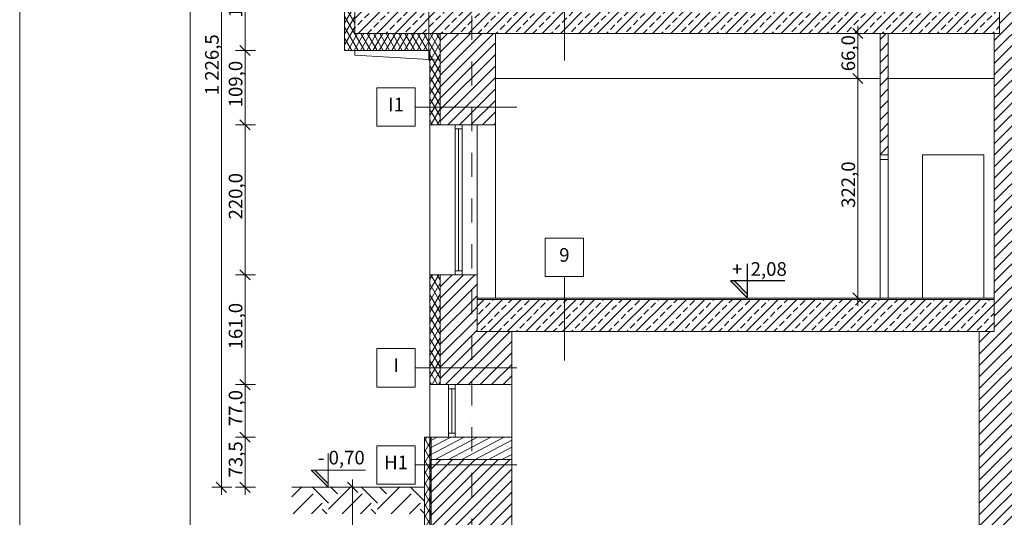
# Model space of a CAD drawing. Extents: x 3130820 to 4034460, y -4383001 to -4326998.
# Drawn here: x 3742893 to 3757326, y -4352528 to -4345230 of the extents above; entities that cross this region are included whole.
import ezdxf

# ---------------------------------------------------------------- set-up
doc = ezdxf.new("R2010")
doc.units = 0
doc.header["$MEASUREMENT"] = 0
doc.linetypes.add('Dot & Dashed', pattern=[670.277762, 352.777767, -176.388884, 0, -141.111112])
for name, color, linetype, lineweight in [('__rzędne_projektowane_Nr_Pióra__10', 1, 'Continuous', 25), ('_inwentaryzacja_poprawki_Nr_Pióra__66_Nr_Pióra__7', 7, 'Continuous', 13), ('_OSIE_Nr_pióra__4_Nr_Pióra__7', 7, 'Continuous', 13), ('_poziomy nowe_Nr_Pióra__10_Nr_Pióra__1', 1, 'Continuous', 18), ('konstrukcja_Nr_pióra__3_Nr_Pióra__7', 7, 'Continuous', 13), ('konstrukcja_Nr_pióra__3_Nr_Pióra__7_Nr_Pióra__7', 7, 'Continuous', 13), ('nadproza okien_Nr_pióra__4_Nr_Pióra__7_Nr_Pióra__7', 7, 'Continuous', 13), ('nowe_Nr_pióra__7_Nr_Pióra__7', 7, 'Continuous', 13), ('odbiorniki_Nr_pióra__9_Nr_Pióra__7', 7, 'Continuous', 13), ('okna i drzwi_Nr_pióra__30_Nr_Pióra__7', 7, 'Continuous', 13), ('opisy_Nr_pióra__4_Nr_Pióra__7', 7, 'Continuous', 13), ('poziomy_Nr_pióra__1_Nr_Pióra__7', 7, 'Continuous', 13), ('sprzety_Nr_pióra__9_Nr_Pióra__1', 1, 'Continuous', 18), ('sprzety_Nr_pióra__9_Nr_Pióra__7', 7, 'Continuous', 13), ('wymiary_Nr_Pióra__1', 1, 'Continuous', 18), ('wymiary_Nr_Pióra__10', 1, 'Continuous', 25), ('wymiary_Nr_pióra__1_Nr_Pióra__1', 1, 'Continuous', 18), ('wymiary_Nr_pióra__1_Nr_Pióra__7', 7, 'Continuous', 13), ('wymiary_Nr_pióra__2_Nr_Pióra__7', 7, 'Continuous', 13), ('wymiary_Nr_pióra__2_Nr_Pióra__7_Nr_Pióra__7', 7, 'Continuous', 13), ('wymiary_Nr_Pióra__7', 7, 'Continuous', 13)]:
    doc.layers.add(name, color=color, linetype=linetype, lineweight=lineweight)
doc.layers.add('_inwentaryzacja_poprawki_Nr_Pióra__66_Nr_Pióra__168', color=7, linetype='Continuous', lineweight=18, true_color=0x000926)
doc.layers.add('_inwentaryzacja_poprawki_Nr_Pióra__66_Nr_Pióra__9', color=7, linetype='Continuous', lineweight=18, true_color=0xaaaaaa)
doc.layers.add('wymiary', color=7, linetype='Continuous')
doc.styles.add('GENERATED_STYLE_1', font='txt')
doc.styles.add('GENERATED_STYLE_2', font='txt')
doc.styles.add('GENERATED_STYLE_3', font='ARIAL.TTF')
doc.dimstyles.new('GENERATED_STYLE__1', dxfattribs={"dimtxt": 200, "dimasz": 142.5, "dimexe": 0.18, "dimexo": 150, "dimgap": 0.09, "dimtad": 1, "dimdec": 1, "dimlfac": 0.1, "dimzin": 0, "dimdsep": 46, "dimtxsty": 'GENERATED_STYLE_2', "dimblk": 'ARROWHEAD_6', "dimblk1": 'ARROWHEAD_6', "dimblk2": 'ARROWHEAD_6', "dimcen": 0.09, "dimclrd": 256, "dimclre": 256, "dimclrt": 256, "dimazin": 0, "dimtfac": 1, "dimtdec": 4, "dimtmove": 0, "dimatfit": 3, "dimfxl": 0, "dimtolj": 1, "dimtzin": 0, "dimarcsym": 0})
doc.dimstyles.new('GENERATED_STYLE__4', dxfattribs={"dimtxt": 200, "dimasz": 142.5, "dimexe": 0.18, "dimexo": 150, "dimgap": 0.09, "dimtad": 1, "dimdec": 1, "dimlfac": 0.1, "dimzin": 0, "dimdsep": 46, "dimtxsty": 'GENERATED_STYLE_2', "dimblk": 'ARROWHEAD_6', "dimblk1": 'ARROWHEAD_6', "dimblk2": 'ARROWHEAD_6', "dimcen": 0.09, "dimclrd": 256, "dimclre": 256, "dimclrt": 256, "dimazin": 0, "dimtfac": 1, "dimtdec": 4, "dimtmove": 0, "dimatfit": 3, "dimfxl": 0, "dimtolj": 1, "dimtzin": 0, "dimarcsym": 0})
pattern_1 = [(60, (3876919.25, -4174990.77), (-69.282033, 40), []), (120, (3876919.25, -4174990.77), (69.282033, 40), [])]

# ---------------------------------------------------------------- blocks, each defined once
blk = doc.blocks.new('*D502', base_point=(3876919, -4174991))
at = {"layer": 'wymiary_Nr_Pióra__7', "linetype": 'Continuous'}
for p, q in [((3755178, -4346092), (3755178, -4345979)), ((3755318, -4346092), (3755028, -4346092)), ((3755253, -4346167), (3755103, -4346017)), ((3755178, -4349312), (3755178, -4346092)), ((3755103, -4349237), (3755253, -4349387)), ((3755318, -4349312), (3755028, -4349312)), ((3755178, -4349424), (3755178, -4349312))]:
    blk.add_line(p, q, dxfattribs=at)
at = {"layer": 'wymiary_Nr_Pióra__7', "insert": (3754938, -4347990), "char_height": 200, "attachment_point": 1, "rotation": 90, "style": 'GENERATED_STYLE_1'}
blk.add_mtext('{322,0}', dxfattribs=at)
blk = doc.blocks.new('ARROWHEAD_6')
at = {"linetype": 'Continuous'}
for p, q in [((0, 0), (-1, 0)), ((-0.5, -0.5), (0.5, 0.5))]:
    blk.add_line(p, q, dxfattribs=at)
blk = doc.blocks.new('*D503', base_point=(3876919, -4174991))
at = {"layer": 'wymiary_Nr_Pióra__7', "linetype": 'Continuous'}
for p, q in [((3755253, -4345507), (3755103, -4345357)), ((3755178, -4345432), (3755178, -4345319)), ((3755328, -4345432), (3755037, -4345432)), ((3755178, -4346092), (3755178, -4345432)), ((3755328, -4346092), (3755037, -4346092)), ((3755103, -4346017), (3755253, -4346167)), ((3755178, -4346204), (3755178, -4346092))]:
    blk.add_line(p, q, dxfattribs=at)
at = {"layer": 'wymiary_Nr_Pióra__7', "insert": (3754938, -4345986), "char_height": 200, "attachment_point": 1, "rotation": 90, "style": 'GENERATED_STYLE_1'}
blk.add_mtext('{66,0}', dxfattribs=at)
blk = doc.blocks.new('*D506', base_point=(3876919, -4174991))
at = {"layer": 'wymiary_Nr_Pióra__1', "linetype": 'Continuous'}
for p, q in [((3747847, -4352162), (3747697, -4352012)), ((3747772, -4352087), (3747772, -4351974)), ((3747922, -4352087), (3747631, -4352087)), ((3747772, -4354356), (3747772, -4352087)), ((3747922, -4354356), (3747631, -4354356)), ((3747697, -4354281), (3747847, -4354431)), ((3747772, -4354468), (3747772, -4354356))]:
    blk.add_line(p, q, dxfattribs=at)
at = {"layer": 'wymiary_Nr_Pióra__10', "insert": (3747532, -4353509), "char_height": 200, "attachment_point": 1, "rotation": 90, "style": 'GENERATED_STYLE_1'}
blk.add_mtext('{226,9}', dxfattribs=at)
blk = doc.blocks.new('*D507', base_point=(3876919, -4174991))
at = {"layer": 'wymiary_Nr_Pióra__7', "linetype": 'Continuous'}
for p, q in [((3746122, -4351277), (3746272, -4351427)), ((3746347, -4351352), (3746056, -4351352)), ((3746197, -4352087), (3746197, -4351352)), ((3746122, -4352012), (3746272, -4352162)), ((3746347, -4352087), (3746056, -4352087)), ((3746197, -4352199), (3746197, -4352087))]:
    blk.add_line(p, q, dxfattribs=at)
at = {"layer": 'wymiary_Nr_Pióra__7', "insert": (3745957, -4351943), "char_height": 200, "attachment_point": 1, "rotation": 90, "style": 'GENERATED_STYLE_1'}
blk.add_mtext('{73,5}', dxfattribs=at)
blk = doc.blocks.new('*D508', base_point=(3876919, -4174991))
at = {"layer": 'wymiary_Nr_Pióra__7', "linetype": 'Continuous'}
for p, q in [((3746347, -4350582), (3746056, -4350582)), ((3746122, -4350507), (3746272, -4350657)), ((3746197, -4351352), (3746197, -4350582)), ((3746122, -4351277), (3746272, -4351427)), ((3746347, -4351352), (3746056, -4351352))]:
    blk.add_line(p, q, dxfattribs=at)
at = {"layer": 'wymiary_Nr_Pióra__7', "insert": (3745957, -4351191), "char_height": 200, "attachment_point": 1, "rotation": 90, "style": 'GENERATED_STYLE_1'}
blk.add_mtext('{77,0}', dxfattribs=at)
blk = doc.blocks.new('*D509', base_point=(3876919, -4174991))
at = {"layer": 'wymiary_Nr_Pióra__7', "linetype": 'Continuous'}
for p, q in [((3746347, -4348972), (3746056, -4348972)), ((3746122, -4348897), (3746272, -4349047)), ((3746197, -4350582), (3746197, -4348972)), ((3746347, -4350582), (3746056, -4350582)), ((3746122, -4350507), (3746272, -4350657))]:
    blk.add_line(p, q, dxfattribs=at)
at = {"layer": 'wymiary_Nr_Pióra__7', "insert": (3745957, -4350065), "char_height": 200, "attachment_point": 1, "rotation": 90, "style": 'GENERATED_STYLE_1'}
blk.add_mtext('{161,0}', dxfattribs=at)
blk = doc.blocks.new('*D510', base_point=(3876919, -4174991))
at = {"layer": 'wymiary_Nr_Pióra__7', "linetype": 'Continuous'}
for p, q in [((3746122, -4346697), (3746272, -4346847)), ((3746347, -4346772), (3746056, -4346772)), ((3746197, -4348972), (3746197, -4346772)), ((3746347, -4348972), (3746056, -4348972)), ((3746122, -4348897), (3746272, -4349047))]:
    blk.add_line(p, q, dxfattribs=at)
at = {"layer": 'wymiary_Nr_Pióra__7', "insert": (3745957, -4348160), "char_height": 200, "attachment_point": 1, "rotation": 90, "style": 'GENERATED_STYLE_1'}
blk.add_mtext('{220,0}', dxfattribs=at)
blk = doc.blocks.new('*D511', base_point=(3876919, -4174991))
at = {"layer": 'wymiary_Nr_Pióra__7', "linetype": 'Continuous'}
for p, q in [((3746347, -4345682), (3746056, -4345682)), ((3746122, -4345607), (3746272, -4345757)), ((3746197, -4346772), (3746197, -4345682)), ((3746122, -4346697), (3746272, -4346847)), ((3746347, -4346772), (3746056, -4346772))]:
    blk.add_line(p, q, dxfattribs=at)
at = {"layer": 'wymiary_Nr_Pióra__7', "insert": (3745957, -4346515), "char_height": 200, "attachment_point": 1, "rotation": 90, "style": 'GENERATED_STYLE_1'}
blk.add_mtext('{109,0}', dxfattribs=at)
blk = doc.blocks.new('*D512', base_point=(3876919, -4174991))
at = {"layer": 'wymiary_Nr_Pióra__7', "linetype": 'Continuous'}
for p, q in [((3746122, -4344067), (3746272, -4344217)), ((3746347, -4344142), (3746056, -4344142)), ((3746197, -4345682), (3746197, -4344142)), ((3746347, -4345682), (3746056, -4345682)), ((3746122, -4345607), (3746272, -4345757))]:
    blk.add_line(p, q, dxfattribs=at)
at = {"layer": 'wymiary_Nr_Pióra__7', "insert": (3745957, -4345200), "char_height": 200, "attachment_point": 1, "rotation": 90, "style": 'GENERATED_STYLE_1'}
blk.add_mtext('{154,0}', dxfattribs=at)
blk = doc.blocks.new('*D513', base_point=(3876919, -4174991))
at = {"layer": 'wymiary_Nr_Pióra__7', "linetype": 'Continuous'}
for p, q in [((3746122, -4342467), (3746272, -4342617)), ((3746347, -4342542), (3746056, -4342542)), ((3746197, -4344142), (3746197, -4342542)), ((3746122, -4344067), (3746272, -4344217)), ((3746347, -4344142), (3746056, -4344142))]:
    blk.add_line(p, q, dxfattribs=at)
at = {"layer": 'wymiary_Nr_Pióra__7', "insert": (3745957, -4343630), "char_height": 200, "attachment_point": 1, "rotation": 90, "style": 'GENERATED_STYLE_1'}
blk.add_mtext('{160,0}', dxfattribs=at)
blk = doc.blocks.new('*D514', base_point=(3876919, -4174991))
at = {"layer": 'wymiary_Nr_Pióra__7', "linetype": 'Continuous'}
for p, q in [((3746272, -4339897), (3746122, -4339747)), ((3746197, -4339822), (3746197, -4339709)), ((3746347, -4339822), (3746056, -4339822)), ((3746197, -4342542), (3746197, -4339822)), ((3746122, -4342467), (3746272, -4342617)), ((3746347, -4342542), (3746056, -4342542))]:
    blk.add_line(p, q, dxfattribs=at)
at = {"layer": 'wymiary_Nr_Pióra__7', "insert": (3745957, -4341470), "char_height": 200, "attachment_point": 1, "rotation": 90, "style": 'GENERATED_STYLE_1'}
blk.add_mtext('{272,0}', dxfattribs=at)
blk = doc.blocks.new('*D515', base_point=(3876919, -4174991))
at = {"layer": 'wymiary_Nr_Pióra__7', "linetype": 'Continuous'}
for p, q in [((3745925, -4339897), (3745775, -4339747)), ((3745850, -4339822), (3745850, -4339709)), ((3746000, -4339822), (3745709, -4339822)), ((3745850, -4352087), (3745850, -4339822)), ((3745775, -4352012), (3745925, -4352162)), ((3746000, -4352087), (3745709, -4352087)), ((3745850, -4352199), (3745850, -4352087))]:
    blk.add_line(p, q, dxfattribs=at)
at = {"layer": 'wymiary_Nr_Pióra__7', "insert": (3745610, -4346338), "char_height": 200, "attachment_point": 1, "rotation": 90, "style": 'GENERATED_STYLE_1'}
blk.add_mtext('{1\xa0226,5}', dxfattribs=at)
blk = doc.blocks.new('*D525', base_point=(3876919, -4174991))
at = {"layer": 'wymiary_Nr_Pióra__7', "linetype": 'Continuous'}
for p, q in [((3759176, -4339897), (3759026, -4339747)), ((3759101, -4339822), (3759101, -4339709)), ((3759241, -4339822), (3758951, -4339822)), ((3759101, -4341672), (3759101, -4339822)), ((3759026, -4341597), (3759176, -4341747)), ((3759241, -4341672), (3758951, -4341672))]:
    blk.add_line(p, q, dxfattribs=at)
at = {"layer": 'wymiary_Nr_Pióra__7', "insert": (3758861, -4341035), "char_height": 200, "attachment_point": 1, "rotation": 90, "style": 'GENERATED_STYLE_1'}
blk.add_mtext('{185,0}', dxfattribs=at)

msp = doc.modelspace()

# ---------------------------------------------------------------- hatches: boundary and pattern name
at = {"layer": '_inwentaryzacja_poprawki_Nr_Pióra__66_Nr_Pióra__7', "linetype": 'Continuous'}
for points in [[(3748906.27, -4351351.78), (3748926.27, -4351351.78), (3748926.27, -4351440.65), (3748906.27, -4351440.65)], [(3748906.27, -4351534.04), (3748926.27, -4351534.04), (3748926.27, -4351622.91), (3748906.27, -4351622.91)], [(3748906.27, -4351711.78), (3748926.27, -4351711.78), (3748926.27, -4351800.65), (3748906.27, -4351800.65)], [(3748906.27, -4351889.52), (3748926.27, -4351889.52), (3748926.27, -4351978.39), (3748906.27, -4351978.39)], [(3748906.27, -4352067.25), (3748926.27, -4352067.25), (3748926.27, -4352156.12), (3748906.27, -4352156.12)], [(3748906.27, -4352244.99), (3748926.27, -4352244.99), (3748926.27, -4352333.86), (3748906.27, -4352333.86)], [(3748906.27, -4352422.73), (3748926.27, -4352422.73), (3748926.27, -4352511.6), (3748906.27, -4352511.6)]]:
    msp.add_hatch(color=256, dxfattribs=at).paths.add_polyline_path(points, flags=0)
at = {"layer": '_inwentaryzacja_poprawki_Nr_Pióra__66_Nr_Pióra__9', "linetype": 'Continuous'}
h = msp.add_hatch(dxfattribs=at)
h.set_pattern_fill('batt_insulation', color=256, style=0, pattern_type=2)
h.set_pattern_definition(pattern_1)
h.paths.add_polyline_path([(3747656.27, -4344141.78), (3747656.27, -4345681.78), (3748906.27, -4345681.78), (3748906.27, -4346771.78), (3749056.27, -4346771.78), (3749056.27, -4345431.78), (3747806.27, -4345431.78), (3747806.27, -4344141.78)], flags=0)
h = msp.add_hatch(dxfattribs=at)
h.set_pattern_fill('batt_insulation', color=256, style=0, pattern_type=2)
h.set_pattern_definition(pattern_1)
h.paths.add_polyline_path([(3749056.27, -4350581.78), (3749056.27, -4348971.78), (3748906.27, -4348971.78), (3748906.27, -4350581.78)], flags=0)
h = msp.add_hatch(dxfattribs=at)
h.set_pattern_fill('batt_insulation', color=256, style=0, pattern_type=2)
h.set_pattern_definition(pattern_1)
h.paths.add_polyline_path([(3748826.27, -4351351.78), (3748826.27, -4354355.97), (3748926.27, -4354355.97), (3748926.27, -4351351.78)], flags=0)
at = {"layer": 'odbiorniki_Nr_pióra__9_Nr_Pióra__7', "linetype": 'Continuous'}
h = msp.add_hatch(dxfattribs=at)
h.set_pattern_fill('ANSI33', color=256, style=0, pattern_type=2)
h.set_pattern_definition([(45, (3506962.88, -3402008.8), (-134.70384, 134.70384), []), (45, (3507097.58, -3402008.8), (-134.70384, 134.70384), [95.25, -47.625])])
h.paths.add_polyline_path([(3757256.27, -4345101.78), (3747806.27, -4345101.78), (3747806.27, -4345431.78), (3757256.27, -4345431.78)], flags=0)
h = msp.add_hatch(dxfattribs=at)
h.set_pattern_fill('ANSI33', color=256, style=0, pattern_type=2)
h.set_pattern_definition([(45, (3506882.88, -3406218.8), (-134.70384, 134.70384), []), (45, (3507017.58, -3406218.8), (-134.70384, 134.70384), [95.25, -47.625])])
h.paths.add_polyline_path([(3757176.27, -4349331.78), (3749596.27, -4349331.78), (3749596.27, -4349801.78), (3757176.27, -4349801.78)], flags=0)
at = {"layer": 'poziomy_Nr_pióra__1_Nr_Pióra__7', "linetype": 'Continuous'}
h = msp.add_hatch(dxfattribs=at)
h.set_pattern_fill('EARTH', color=256, style=0, pattern_type=2)
h.set_pattern_definition([(45, (4236212.5, -3456808.7), (0, 718.4205), [508, -508]), (45, (4236077.8, -3456674), (0, 718.4205), [508, -508]), (45, (4235943.07, -3456539.3), (0, 718.4205), [508, -508]), (135, (4235943.07, -3456449.5), (-718.4205, 0), [508, -508]), (135, (4236077.8, -3456314.8), (-718.4205, 0), [508, -508]), (135, (4236212.5, -3456180.1), (-718.4205, 0), [508, -508])])
h.paths.add_polyline_path([(3746882.99, -4352086.78), (3746882.99, -4352475.89), (3748826.27, -4352475.89), (3748826.27, -4352086.78)], flags=0)
at = {"layer": 'sprzety_Nr_pióra__9_Nr_Pióra__1', "linetype": 'Continuous'}
h = msp.add_hatch(dxfattribs=at)
h.set_pattern_fill('ANSI31', color=256, style=0, pattern_type=2)
h.set_pattern_definition([(27.942, (3749238.79, -4351545.01), (6.518, 107.549), [])])
h.paths.add_polyline_path([(3750106.27, -4351681.78), (3748906.27, -4351681.78), (3748906.27, -4351351.78), (3750106.27, -4351351.78)], flags=0)
at = {"layer": 'sprzety_Nr_pióra__9_Nr_Pióra__7', "linetype": 'Continuous'}
h = msp.add_hatch(dxfattribs=at)
h.set_pattern_fill('ANSI31', color=256, style=0, pattern_type=2)
h.set_pattern_definition([(45, (2955182.2, -3198869.34), (-84.189901, 84.189901), [])])
h.paths.add_polyline_path([(3757256.27, -4345431.78), (3757176.27, -4345431.78), (3757176.27, -4349801.78), (3756956.27, -4349801.78), (3756956.27, -4353751.78), (3757123.27, -4353751.78), (3757123.27, -4357693.03), (3757916.27, -4357693.03), (3757916.27, -4345841.78), (3757696.27, -4345841.78), (3757696.27, -4344541.72), (3757256.27, -4344541.72)], flags=0)
h = msp.add_hatch(dxfattribs=at)
h.set_pattern_fill('ANSI31', color=256, style=0, pattern_type=2)
h.set_pattern_definition([(45, (2947352.2, -3202119.34), (-84.189901, 84.189901), [])])
h.paths.add_polyline_path([(3749056.27, -4346771.78), (3749866.27, -4346771.78), (3749866.27, -4345431.78), (3749056.27, -4345431.78)], flags=0)
h = msp.add_hatch(dxfattribs=at)
h.set_pattern_fill('ANSI31', color=256, style=0, pattern_type=2)
h.set_pattern_definition([(45, (2953110.2, -3202119.34), (-84.189901, 84.189901), [])])
h.paths.add_polyline_path([(3755504.27, -4347211.78), (3755624.27, -4347211.78), (3755624.27, -4345431.78), (3755504.27, -4345431.78)], flags=0)
h = msp.add_hatch(dxfattribs=at)
h.set_pattern_fill('ANSI31', color=256, style=0, pattern_type=2)
h.set_pattern_definition([(45, (2947082.2, -3205659.34), (-84.189901, 84.189901), [])])
h.paths.add_polyline_path([(3749056.27, -4350581.78), (3750106.27, -4350581.78), (3750106.27, -4349801.78), (3749596.27, -4349801.78), (3749596.27, -4348971.78), (3749056.27, -4348971.78)], flags=0)
h = msp.add_hatch(dxfattribs=at)
h.set_pattern_fill('ANSI31', color=256, style=0, pattern_type=2)
h.set_pattern_definition([(45, (2947592.2, -3208369.34), (-84.189901, 84.189901), [])])
h.paths.add_polyline_path([(3748926.27, -4357693.03), (3750106.27, -4357693.03), (3750106.27, -4351681.78), (3748926.27, -4351681.78)], flags=0)
at = {"layer": 'wymiary_Nr_pióra__1_Nr_Pióra__1', "linetype": 'Continuous'}
msp.add_hatch(color=256, dxfattribs=at).paths.add_polyline_path([(3753369.35, -4349061.78), (3753312.78, -4349061.78), (3753562.78, -4349311.78), (3753562.78, -4349255.21)], flags=0)
at = {"layer": 'wymiary_Nr_pióra__1_Nr_Pióra__7', "linetype": 'Continuous'}
msp.add_hatch(color=256, dxfattribs=at).paths.add_polyline_path([(3747221.28, -4351836.78), (3747164.71, -4351836.78), (3747414.71, -4352086.78), (3747414.71, -4352030.21)], flags=0)

# ---------------------------------------------------------------- linework, layer by layer
at = {"layer": '__rzędne_projektowane_Nr_Pióra__10', "linetype": 'Continuous'}
for p, q in [((3753562.78, -4349311.78), (3753562.78, -4348811.78)), ((3754107.58, -4349061.78), (3753312.78, -4349061.78)), ((3753312.78, -4349061.78), (3753562.78, -4349311.78))]:
    msp.add_line(p, q, dxfattribs=at)
at = {"layer": '_inwentaryzacja_poprawki_Nr_Pióra__66_Nr_Pióra__168', "linetype": 'Continuous', "flags": 128}
for points in [[(3747656.27, -4344141.78), (3747656.27, -4345681.78), (3748906.27, -4345681.78), (3748906.27, -4346771.78), (3749056.27, -4346771.78), (3749056.27, -4345431.78), (3747806.27, -4345431.78), (3747806.27, -4344141.78)], [(3749056.27, -4350581.78), (3749056.27, -4348971.78), (3748906.27, -4348971.78), (3748906.27, -4350581.78)], [(3748826.27, -4351351.78), (3748826.27, -4354355.97), (3748926.27, -4354355.97), (3748926.27, -4351351.78)], [(3748906.27, -4351351.78), (3748926.27, -4351351.78), (3748926.27, -4351440.65), (3748906.27, -4351440.65)], [(3748906.27, -4351534.04), (3748926.27, -4351534.04), (3748926.27, -4351622.91), (3748906.27, -4351622.91)], [(3748906.27, -4351711.78), (3748926.27, -4351711.78), (3748926.27, -4351800.65), (3748906.27, -4351800.65)], [(3748906.27, -4351889.52), (3748926.27, -4351889.52), (3748926.27, -4351978.39), (3748906.27, -4351978.39)], [(3748906.27, -4352067.25), (3748926.27, -4352067.25), (3748926.27, -4352156.12), (3748906.27, -4352156.12)], [(3748906.27, -4352244.99), (3748926.27, -4352244.99), (3748926.27, -4352333.86), (3748906.27, -4352333.86)], [(3748906.27, -4352422.73), (3748926.27, -4352422.73), (3748926.27, -4352511.6), (3748906.27, -4352511.6)]]:
    msp.add_lwpolyline(points, close=True, dxfattribs=at)
at = {"layer": '_OSIE_Nr_pióra__4_Nr_Pióra__7', "linetype": 'Dot & Dashed'}
msp.add_line((3749521.27, -4339809.2), (3749521.27, -4358381.16), dxfattribs=at)
at = {"layer": '_OSIE_Nr_pióra__4_Nr_Pióra__7', "linetype": 'Continuous', "flags": 128}
for points in [[(3757256.27, -4345431.78), (3757256.27, -4345101.78)], [(3750180.85, -4346510.71), (3748691.7, -4346510.71)], [(3755504.27, -4347211.78), (3755624.27, -4347211.78)], [(3755504.27, -4347278.06), (3755624.27, -4347278.06)], [(3756126.27, -4347211.78), (3757026.27, -4347211.78)], [(3750180.85, -4350335.65), (3748691.7, -4350335.65)], [(3750180.85, -4351758.59), (3748691.7, -4351758.59)]]:
    msp.add_lwpolyline(points, dxfattribs=at)
for points in [[(3748691.7, -4346792.32), (3748128.48, -4346792.32), (3748128.48, -4346229.1), (3748691.7, -4346229.1)], [(3751158.59, -4348996.58), (3750595.37, -4348996.58), (3750595.37, -4348433.36), (3751158.59, -4348433.36)], [(3748691.7, -4350617.26), (3748128.48, -4350617.26), (3748128.48, -4350054.04), (3748691.7, -4350054.04)], [(3748691.7, -4352040.2), (3748128.48, -4352040.2), (3748128.48, -4351476.98), (3748691.7, -4351476.98)]]:
    msp.add_lwpolyline(points, close=True, dxfattribs=at)
at = {"layer": '_poziomy nowe_Nr_Pióra__10_Nr_Pióra__1', "linetype": 'Continuous'}
msp.add_line((3749596.27, -4349311.78), (3757176.27, -4349311.78), dxfattribs=at)
at = {"layer": 'konstrukcja_Nr_pióra__3_Nr_Pióra__7', "linetype": 'Continuous'}
for p, q in [((3747806.27, -4344581.78), (3747806.27, -4345431.78)), ((3747806.27, -4345431.78), (3749056.27, -4345431.78)), ((3749056.27, -4345431.78), (3749056.27, -4346771.78)), ((3749866.27, -4345431.78), (3749866.27, -4346771.78)), ((3755504.27, -4345431.78), (3755504.27, -4349311.78)), ((3755624.27, -4345431.78), (3755624.27, -4349311.78)), ((3757176.27, -4345431.78), (3757176.27, -4349801.78)), ((3747806.27, -4345681.78), (3748906.27, -4345681.78)), ((3748906.27, -4345681.78), (3748906.27, -4351711.78)), ((3749866.27, -4346771.78), (3748956.27, -4346771.78)), ((3749596.27, -4349801.78), (3749596.27, -4346771.78)), ((3749866.27, -4346771.78), (3749866.27, -4349311.78)), ((3756126.27, -4347211.78), (3756126.27, -4349311.78)), ((3757026.27, -4347211.78), (3757026.27, -4349311.78)), ((3749596.27, -4348971.78), (3748956.27, -4348971.78)), ((3749056.27, -4348971.78), (3749056.27, -4350581.78)), ((3750106.27, -4354255.97), (3750106.27, -4349801.78)), ((3756956.27, -4353751.78), (3756956.27, -4349801.78)), ((3750106.27, -4350581.78), (3748956.27, -4350581.78)), ((3750106.27, -4351351.78), (3748906.27, -4351351.78)), ((3748826.27, -4353211.78), (3748826.27, -4351711.78)), ((3748926.27, -4357693.03), (3748926.27, -4351681.78)), ((3750106.27, -4351681.78), (3748926.27, -4351681.78))]:
    msp.add_line(p, q, dxfattribs=at)
at = {"layer": 'konstrukcja_Nr_pióra__3_Nr_Pióra__7_Nr_Pióra__7', "linetype": 'Continuous'}
msp.add_line((3748906.27, -4351711.78), (3748906.27, -4354355.97), dxfattribs=at)
at = {"layer": 'nadproza okien_Nr_pióra__4_Nr_Pióra__7_Nr_Pióra__7', "linetype": 'Continuous'}
for p, q in [((3757256.27, -4345431.78), (3749686.27, -4345431.78)), ((3755504.27, -4346091.78), (3749866.27, -4346091.78)), ((3757176.27, -4346091.78), (3755624.27, -4346091.78)), ((3757176.27, -4349311.78), (3749596.27, -4349311.78)), ((3757176.27, -4349331.78), (3749596.27, -4349331.78)), ((3757176.27, -4349801.78), (3749596.27, -4349801.78))]:
    msp.add_line(p, q, dxfattribs=at)
at = {"layer": 'nowe_Nr_pióra__7_Nr_Pióra__7', "linetype": 'Continuous', "flags": 128}
for points in [[(3793539.67, -4367265.33), (3742892.78, -4367265.33), (3742892.78, -4337565.33), (3793539.67, -4337565.33)], [(3792539.67, -4366265.33), (3745392.78, -4366265.33), (3745392.78, -4338565.33), (3792539.67, -4338565.33)]]:
    msp.add_lwpolyline(points, close=True, dxfattribs=at)
at = {"layer": 'okna i drzwi_Nr_pióra__30_Nr_Pióra__7', "linetype": 'Continuous'}
for p, q in [((3747656.27, -4345631.52), (3747656.27, -4339871.78)), ((3747806.27, -4345681.78), (3747806.27, -4345751.61)), ((3749056.27, -4345825.3), (3747806.27, -4345751.61)), ((3749276.27, -4348971.78), (3749276.27, -4346771.78)), ((3749376.27, -4346831.78), (3749276.27, -4346831.78)), ((3749326.27, -4346831.78), (3749326.27, -4348911.78)), ((3749376.27, -4348971.78), (3749376.27, -4346771.78)), ((3749376.27, -4348911.78), (3749276.27, -4348911.78)), ((3749176.27, -4351351.78), (3749176.27, -4350581.78)), ((3749276.27, -4351351.78), (3749276.27, -4350581.78)), ((3749276.27, -4350641.78), (3749176.27, -4350641.78)), ((3749226.27, -4350641.78), (3749226.27, -4351291.78)), ((3749276.27, -4351291.78), (3749176.27, -4351291.78))]:
    msp.add_line(p, q, dxfattribs=at)
at = {"layer": 'opisy_Nr_pióra__4_Nr_Pióra__7', "linetype": 'Continuous'}
for p, q in [((3748890.99, -4344701.92), (3748890.99, -4345826.88)), ((3750876.98, -4344701.92), (3750876.98, -4345826.88)), ((3750876.98, -4348996.58), (3750876.98, -4350228.63))]:
    msp.add_line(p, q, dxfattribs=at)
at = {"layer": 'wymiary_Nr_pióra__1_Nr_Pióra__1', "linetype": 'Continuous'}
msp.add_line((3753369.35, -4349061.78), (3753562.78, -4349255.21), dxfattribs=at)
at = {"layer": 'wymiary_Nr_pióra__1_Nr_Pióra__7', "linetype": 'Continuous'}
for p, q in [((3749056.27, -4345431.78), (3749692.23, -4345431.78)), ((3747414.71, -4352086.78), (3747414.71, -4351586.78)), ((3747959.52, -4351836.78), (3747164.71, -4351836.78)), ((3747164.71, -4351836.78), (3747414.71, -4352086.78)), ((3747221.28, -4351836.78), (3747414.71, -4352030.21)), ((3748826.27, -4352086.78), (3746882.99, -4352086.78))]:
    msp.add_line(p, q, dxfattribs=at)

# ---------------------------------------------------------------- texts
at = {"layer": '__rzędne_projektowane_Nr_Pióra__10', "linetype": 'Continuous', "insert": (3753735.75, -4348911.8), "char_height": 200, "attachment_point": 5, "style": 'GENERATED_STYLE_3'}
msp.add_mtext('{+  2,08}', dxfattribs=at)
at = {"layer": 'wymiary_Nr_pióra__2_Nr_Pióra__7', "linetype": 'Continuous', "insert": (3747608.02, -4351677.72), "char_height": 200, "attachment_point": 5, "style": 'GENERATED_STYLE_3'}
msp.add_mtext('{- 0,70}', dxfattribs=at)
at = {"layer": 'wymiary_Nr_pióra__2_Nr_Pióra__7_Nr_Pióra__7', "linetype": 'Continuous', "char_height": 200, "attachment_point": 5, "style": 'GENERATED_STYLE_3'}
for s, insert in [('{I1}', (3748410.09, -4346499.68)), ('{9}', (3750876.98, -4348705.64)), ('{I}', (3748410.09, -4350324.22)), ('{H1}', (3748410.09, -4351747.56))]:
    msp.add_mtext(s, dxfattribs=dict(at, insert=insert))

# ---------------------------------------------------------------- dimensions: what is measured, and where the dimension line sits
at = {"layer": 'wymiary', "linetype": 'Continuous'}
for base, p1, p2, dimstyle, picture, middle in [((3745849.9, -4352086.78), (3748826.27, -4352086.78), (3747606.27, -4339821.78), 'GENERATED_STYLE__4', '*D515', (3745709.9, -4345879.31)), ((3746196.9, -4352086.78), (3747656.27, -4342541.78), (3747606.27, -4339821.78), 'GENERATED_STYLE__4', '*D514', (3746056.9, -4341128.75)), ((3759100.65, -4345911.78), (3757879.31, -4341671.78), (3748026.27, -4339821.78), 'GENERATED_STYLE__4', '*D525', (3758960.65, -4340693.75)), ((3746196.9, -4352086.78), (3747656.27, -4344141.78), (3747656.27, -4342541.78), 'GENERATED_STYLE__4', '*D513', (3746056.9, -4343288.75)), ((3746196.9, -4352086.78), (3747656.27, -4345681.78), (3747656.27, -4344141.78), 'GENERATED_STYLE__4', '*D512', (3746056.9, -4344859.67)), ((3755177.75, -4346091.78), (3755423.41, -4346091.78), (3755440.13, -4345431.78), 'GENERATED_STYLE__4', '*D503', (3755037.75, -4345719.72)), ((3746196.9, -4352086.78), (3748906.27, -4346771.78), (3747656.27, -4345681.78), 'GENERATED_STYLE__4', '*D511', (3746056.9, -4346173.75)), ((3755177.75, -4349311.78), (3754807.02, -4349311.78), (3754848.62, -4346091.78), 'GENERATED_STYLE__4', '*D502', (3755037.75, -4347648.75)), ((3746196.9, -4352086.78), (3748906.27, -4348971.78), (3748906.27, -4346771.78), 'GENERATED_STYLE__4', '*D510', (3746056.9, -4347818.75)), ((3746196.9, -4352086.78), (3748906.27, -4350581.78), (3748906.27, -4348971.78), 'GENERATED_STYLE__4', '*D509', (3746056.9, -4349723.75)), ((3746196.9, -4352086.78), (3748826.27, -4351351.78), (3748906.27, -4350581.78), 'GENERATED_STYLE__4', '*D508', (3746056.9, -4350934.78)), ((3746196.9, -4352086.78), (3748826.27, -4352086.78), (3748826.27, -4351351.78), 'GENERATED_STYLE__4', '*D507', (3746056.9, -4351677.22)), ((3747772.04, -4354355.97), (3748826.27, -4354355.97), (3748826.27, -4352086.78), 'GENERATED_STYLE__1', '*D506', (3747632.04, -4353168.35))]:
    dim = msp.add_linear_dim(base=base, p1=p1, p2=p2, angle=90, dimstyle=dimstyle, dxfattribs=at)
    dim.commit()
    dim.dimension.update_dxf_attribs({"geometry": picture, "text_midpoint": middle})

doc.saveas('drawing.dxf')
